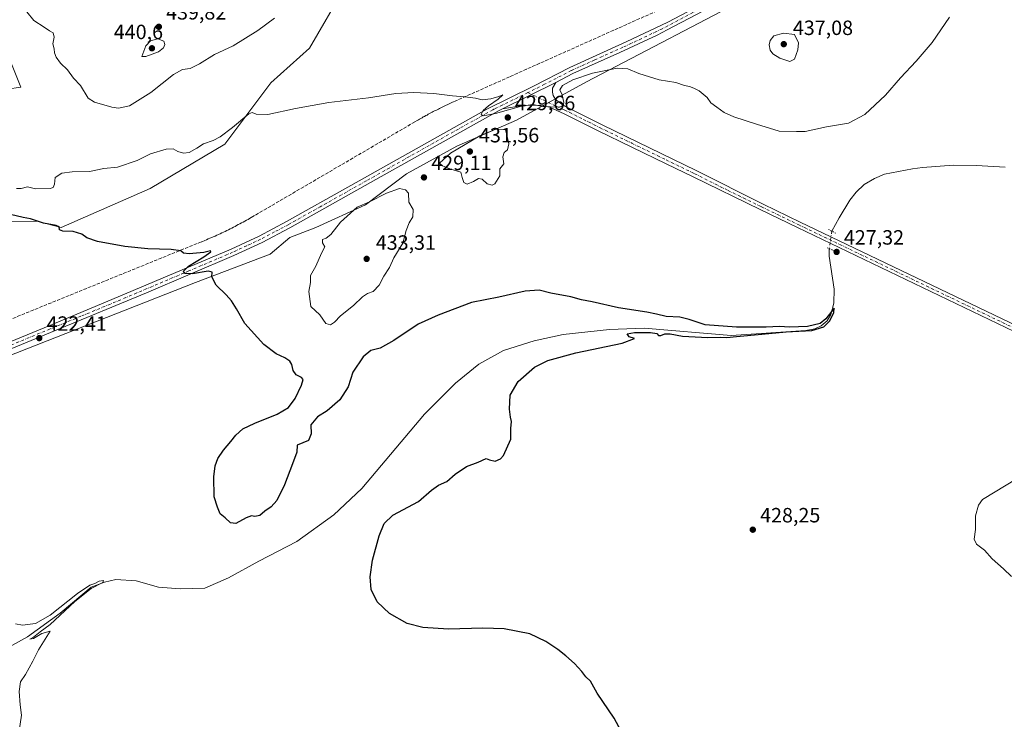
# Model space of a CAD drawing. Units: metres. Extents: x 614728 to 618192, y 4701617 to 4703988.
# Drawn here: x 617351 to 617828, y 4702620 to 4702959 of the extents above; entities that cross this region are included whole.
import ezdxf

# ---------------------------------------------------------------- set-up
doc = ezdxf.new("R2010")
doc.units = ezdxf.units.M
doc.header["$MEASUREMENT"] = 0
for name, pattern in [('DGN Style 3', [2.307223458686699, 1.648016756204785, -0.6592067024819142]), ('DGN Style 4', [2.6384748266838614, 1.318413404963828, -0.6592067024819142, 0.001648016756204785, -0.6592067024819142]), ('DGN Style 5', [1.1536117293433497, 0.4944050268614355, -0.6592067024819142])]:
    doc.linetypes.add(name, pattern=pattern)
for name, color, linetype, lineweight in [('Conducción de agua lineal', 4, 'DGN Style 3', 0), ('Corriente natural lineal', 142, 'Continuous', 13), ('Corriente natural lineal oculto', 9, 'DGN Style 4', 13), ('Cultivos herbáceos CxS', 92, 'Continuous', 0), ('Curva de nivel maestra', 30, 'Continuous', 30), ('Curva de nivel normal', 30, 'Continuous', 0), ('Matorral CxS', 135, 'Continuous', 0), ('Pista no pavimentada Cxs', 111, 'Continuous', 0), ('Pista no pavimentada eje', 91, 'DGN Style 4', 0), ('Puente lineal', 2, 'DGN Style 5', 0), ('Punto de cota en terreno', 7, 'Continuous', 0), ('Rótulo de punto de cota en terreno', 7, 'Continuous', 0)]:
    doc.layers.add(name, color=color, linetype=linetype, lineweight=lineweight)
doc.styles.add('Style-Arial', font='txt')

# ---------------------------------------------------------------- blocks, each defined once
blk = doc.blocks.new('*U12')
at = {"layer": 'Cultivos herbáceos CxS', "color": 92, "linetype": 'Continuous', "lineweight": 0}
for points in [[(617340.1155000003, 4702954.451500001, 431.942200000005), (617351.5433, 4702926.202299999, 431.2308000000049), (617338.0976, 4702924.1843, 430.1382000000012)], [(617238.5114000002, 4702753.8871, 419.0607000000018), (617436.0379999997, 4702831.6021, 424.946100000001), (617472.2405000003, 4702845.207800001, 426.1781000000047), (617481.8125, 4702853.3377, 426.7059000000008), (617494.4093000004, 4702858.216700001, 427.3830000000017), (617518.3866999998, 4702869.193700001, 429.3368000000046), (617538.2984999996, 4702884.2357, 428.8153000000021), (617562.6816999996, 4702897.651699999, 429.4306999999972), (617591.5345000001, 4702910.254799999, 429.7957000000025), (617625.4694999997, 4702928.746300001, 430.0672999999952), (617708.8519000001, 4702972.461100001, 432.2385000000068), (617725.0427000001, 4702986.223300001, 432.6833999999944), (617711.3765000004, 4703003.034700001, 435.8510999999999), (617723.9995999997, 4703011.6215, 436.198000000004), (617750.1646999996, 4703036.681500001, 435.707899999994), (617756.3652999997, 4703042.559599999, 436.0415000000066), (617752.2355000004, 4703049.287500001, 436.6763999999966), (617746.1863000002, 4703058.030300001, 437.7142000000022), (617759.9499000004, 4703074.3726, 437.5666000000056), (617776.3315000003, 4703103.363800001, 439.5826999999991), (617786.6697000006, 4703120.771500001, 439.0819000000047), (617799.29, 4703147.7565, 439.7363000000041), (617810.6385000005, 4703174.706700001, 440.5668000000006), (617822.6513999999, 4703191.5803, 440.5412999999971)]]:
    blk.add_polyline3d(points, dxfattribs=at)
blk = doc.blocks.new('5PATER')
at = {"layer": 'Punto de cota en terreno', "linetype": 'Continuous', "lineweight": 0}
h = blk.add_hatch(color=51, dxfattribs=at)
edge = h.paths.add_edge_path()
edge.add_ellipse((0, 0), major_axis=(-0.1095731443231308, -0.1110710700762829), ratio=0.9994222409660322, start_angle=0, end_angle=360)

msp = doc.modelspace()

# ---------------------------------------------------------------- linework, layer by layer
at = {"layer": 'Conducción de agua lineal', "color": 4, "linetype": 'DGN Style 3', "lineweight": 0}
msp.add_polyline3d([(617674.4304999998, 4702969.7291, 431.9640999999974), (617596.3812999995, 4702934.829500001, 430.9309999999969), (617588.2313999999, 4702931.179500001, 430.8007999999973), (617561.7817000002, 4702919.379699999, 430.0515000000014), (617561.1316999998, 4702919.079700001, 430.0310999999929), (617560.5317000002, 4702918.829700001, 430.0136999999959), (617559.8816999998, 4702918.5297, 429.9930000000023), (617559.2817000002, 4702918.229699999, 429.9725000000035), (617558.6316999998, 4702917.9297, 429.9514999999956), (617558.0317000002, 4702917.629699999, 429.9306999999972), (617557.4316999996, 4702917.379699999, 429.9152000000031), (617556.7818, 4702917.079700001, 429.9005999999936), (617556.1818000004, 4702916.7797, 429.885500000004), (617555.5817999998, 4702916.479699999, 429.8696000000054), (617554.9318000004, 4702916.1797, 429.8527999999933), (617554.3317999998, 4702915.879699999, 429.835500000001), (617553.7318000002, 4702915.5297, 429.8151999999973), (617553.0817999998, 4702915.229699999, 429.7960000000021), (617552.4818000002, 4702914.9297, 429.7765000000073), (617551.8817999996, 4702914.629699999, 429.7593999999954), (617551.2818, 4702914.329700001, 429.741599999994), (617550.6818000004, 4702913.979699999, 429.7207999999956), (617550.0817999998, 4702913.6797, 429.7017999999953), (617549.4318000004, 4702913.329800001, 429.6793999999937), (617548.8317999998, 4702913.029800001, 429.6591999999946), (617548.2318000002, 4702912.6798, 429.6356999999989), (617547.6319000004, 4702912.379799999, 429.6150999999954), (617547.0318999998, 4702912.029800001, 429.5954999999958), (617546.4319000002, 4702911.729800001, 429.578999999998), (617545.8318999996, 4702911.379799999, 429.5598999999929), (617545.2319, 4702911.029800001, 429.540599999993), (617544.6319000004, 4702910.729800001, 429.5237000000052), (617544.0318999998, 4702910.379799999, 429.5041000000056), (617543.4319000002, 4702910.029800001, 429.4842999999965), (617542.2818999998, 4702909.329800001, 429.4423999999999), (617464.6327000001, 4702863.930299999, 426.6242000000057), (617463.8827000001, 4702863.4803, 426.5917000000045), (617463.0827000003, 4702863.030300001, 426.5562999999966), (617462.3327000003, 4702862.5803, 426.5213999999978), (617461.5327000003, 4702862.1303, 426.4979000000022), (617460.7827000003, 4702861.680299999, 426.4738999999972), (617459.9828000005, 4702861.280300001, 426.4468000000052), (617459.1827999996, 4702860.8303, 426.4146999999939), (617458.4327999996, 4702860.430299999, 426.3819999999978), (617457.6327999998, 4702859.9804, 426.3426999999938), (617456.8328, 4702859.580399999, 426.314400000003), (617456.0328000003, 4702859.180400001, 426.2874000000011), (617455.2328000005, 4702858.7304, 426.256899999993), (617454.4327999996, 4702858.330399999, 426.2277000000031), (617453.6327999998, 4702857.930400001, 426.1974999999948), (617452.8328, 4702857.530400001, 426.1662000000069), (617452.0328000003, 4702857.1304, 426.148000000001), (617451.2328000005, 4702856.7304, 426.1291999999958), (617450.4329000004, 4702856.330399999, 426.1064000000042), (617449.6328999996, 4702855.9804, 426.0815000000002), (617448.8328999998, 4702855.580399999, 426.0507000000071), (617447.9829000002, 4702855.180400001, 426.0148000000045), (617447.1829000004, 4702854.830399999, 425.984500000006), (617446.3828999996, 4702854.430400001, 425.9587999999931), (617445.5828999998, 4702854.080399999, 425.9348000000027), (617444.7329000002, 4702853.7304, 425.909799999994), (617443.9329000004, 4702853.3804, 425.8840000000055), (617443.0828999998, 4702852.9804, 425.8540000000066), (617442.2829, 4702852.6304, 425.8267999999953), (617441.4329000004, 4702852.280400001, 425.8044999999984), (617440.6330000004, 4702851.930400001, 425.7822000000015), (617438.983, 4702851.280400001, 425.7283000000025), (617249.5849000001, 4702774.381300001, 419.290399999998)], dxfattribs=at)
at = {"layer": 'Corriente natural lineal', "color": 142, "linetype": 'Continuous', "lineweight": 13}
for points in [[(617828.2701000003, 4702887.4301, 428.3993999999948), (617814.2901, 4702888.170100001, 428.3110000000015), (617803.2401000002, 4702888.380100001, 428.2244000000064), (617788.1401000004, 4702887.280099999, 428.3199000000022), (617783.3101000005, 4702886.5701, 428.296199999997), (617769.8601000002, 4702884.0001, 428.2152999999962), (617764.9901000002, 4702881.860099999, 428.2921999999963), (617759.9700999996, 4702879.050100001, 428.2896000000038), (617756.1201, 4702875.370100001, 428.1247000000003), (617753.0701000001, 4702871.390100001, 427.9423999999999), (617747.8400999998, 4702862.840100001, 427.6769000000059), (617744.2801000001, 4702856.4101, 427.8087999999989)], [(617743.0601000005, 4702847.9553, 427.9523000000045), (617743.0500999996, 4702844.340100001, 427.4358999999968), (617745.4200999998, 4702828.4101, 426.475900000005), (617745.2801000001, 4702821.590100001, 426.3652000000002), (617743.8400999998, 4702816.100099999, 426.1891000000033), (617742.1001000004, 4702812.9901, 425.9036999999954), (617739.0500999996, 4702810.530099999, 425.8093999999983), (617735.9801000003, 4702809.100099999, 425.6506999999983), (617731.6700999998, 4702808.2401, 425.7011999999959), (617695.5601000005, 4702805.8201, 425.3515999999945), (617653.4401000004, 4702809.450099999, 424.7054999999964), (617636.6300999997, 4702808.880100001, 424.5921999999992), (617614.1801000005, 4702806.370100001, 424.2606999999989), (617600.0800999999, 4702803.290100001, 424.117499999993), (617585.2401000002, 4702798.6601, 424.0633999999991), (617573.3901000004, 4702792.020099999, 423.7985000000045), (617561.9901000002, 4702782.860099999, 423.4603000000062), (617547.0301000001, 4702767.870100001, 423.2540000000009), (617516.6700999998, 4702731.8101, 423.0956000000006), (617503.1700999998, 4702719.050100001, 422.760500000004), (617485.2200999996, 4702706.140100001, 422.7678000000015), (617466.7600999996, 4702696.6501, 422.3579000000027), (617452.0800999999, 4702688.530099999, 421.8423999999941), (617440.5401, 4702683.550100001, 421.4499000000069), (617428.6901000004, 4702683.1801, 421.1935999999987), (617418.2401000002, 4702684.0801, 421.3255000000063), (617407.3601000002, 4702687.090100001, 421.1462000000029), (617397.4501, 4702687.800100001, 421.0397999999987), (617392.0100999996, 4702686.390100001, 421.1956999999966), (617385.5900999998, 4702684.040100001, 421.1143000000012), (617370.5301000001, 4702671.5001, 420.4784999999974), (617354.7901, 4702659.9301, 420.0320999999968), (617338.9700999996, 4702651.2301, 419.7795999999944)]]:
    msp.add_polyline3d(points, dxfattribs=at)
at = {"layer": 'Corriente natural lineal oculto', "color": 9, "linetype": 'DGN Style 4', "lineweight": 13, "extrusion": (0.4817071385763664, -0.05466408721804072, 0.8746256743391356), "elevation": 40868.64921270814, "flags": 128}
msp.add_lwpolyline([(4742519.310943242, -72848.68896939931), (4742519.306194287, -72848.68858217815), (4742510.777268988, -72848.39235153707), (4742510.772499598, -72848.3929703504)], dxfattribs=at)
at = {"layer": 'Cultivos herbáceos CxS', "color": 92, "linetype": 'Continuous', "lineweight": 0}
for points in [[(617229.8554999996, 4702823.968, 421.1138999999966), (617217.4644999999, 4702809.7455, 419.7403999999952), (617238.5114000002, 4702753.8871, 419.0607000000018), (617436.0379999997, 4702831.6021, 424.946100000001), (617472.2405000003, 4702845.207800001, 426.1781000000047), (617481.8125, 4702853.3377, 426.7059000000008), (617494.4093000004, 4702858.216700001, 427.3830000000017), (617518.3866999998, 4702869.193700001, 429.3368000000046), (617538.2984999996, 4702884.2357, 428.8153000000021), (617562.6816999996, 4702897.651699999, 429.4306999999972), (617591.5345000001, 4702910.254799999, 429.7957000000025), (617625.4694999997, 4702928.746300001, 430.0672999999952), (617708.8519000001, 4702972.461100001, 432.2385000000068), (617725.0427000001, 4702986.223300001, 432.6833999999944), (617711.3765000004, 4703003.034700001, 435.8510999999999)], [(617229.8554999996, 4702823.968, 421.1138999999966), (617217.4644999999, 4702809.7455, 419.7403999999952), (617238.5114000002, 4702753.8871, 419.0607000000018), (617436.0379999997, 4702831.6021, 424.946100000001), (617472.2405000003, 4702845.207800001, 426.1781000000047), (617481.8125, 4702853.3377, 426.7059000000008), (617494.4093000004, 4702858.216700001, 427.3830000000017), (617518.3866999998, 4702869.193700001, 429.3368000000046), (617538.2984999996, 4702884.2357, 428.8153000000021), (617562.6816999996, 4702897.651699999, 429.4306999999972), (617591.5345000001, 4702910.254799999, 429.7957000000025), (617625.4694999997, 4702928.746300001, 430.0672999999952), (617708.8519000001, 4702972.461100001, 432.2385000000068), (617725.0427000001, 4702986.223300001, 432.6833999999944), (617711.3765000004, 4703003.034700001, 435.8510999999999)], [(617341.5231, 4702861.2521, 425.0066999999981), (617359.9720999999, 4702861.121300001, 425.5828000000038), (617371.0387000004, 4702858.270099999, 425.4382999999943), (617414.0664999997, 4702877.1033, 427.4670999999944), (617450.3709000006, 4702898.6261, 429.5179000000062), (617472.5573000005, 4702928.220100001, 432.1460999999982), (617491.3821, 4702945.0351, 433.9599000000017), (617525.8821, 4703004.558300001, 437.7752999999939)], [(617525.8821, 4703004.558300001, 437.7752999999939), (617491.3821, 4702945.0351, 433.9599000000017), (617472.5573000005, 4702928.220100001, 432.1460999999982), (617450.3709000006, 4702898.6261, 429.5179000000062), (617414.0664999997, 4702877.1033, 427.4670999999944), (617371.0387000004, 4702858.270099999, 425.4382999999943), (617359.9720999999, 4702861.121300001, 425.5828000000038), (617341.5231, 4702861.2521, 425.0066999999981)], [(617708.8519000001, 4702972.461100001, 432.2385000000068), (617625.4694999997, 4702928.746300001, 430.0672999999952), (617591.5345000001, 4702910.254799999, 429.7957000000025), (617562.6816999996, 4702897.651699999, 429.4306999999972), (617538.2984999996, 4702884.2357, 428.8153000000021), (617518.3866999998, 4702869.193700001, 429.3368000000046), (617494.4093000004, 4702858.216700001, 427.3830000000017), (617481.8125, 4702853.3377, 426.7059000000008), (617472.2405000003, 4702845.207800001, 426.1781000000047), (617436.0379999997, 4702831.6021, 424.946100000001), (617238.5114000002, 4702753.8871, 419.0607000000018)], [(617340.1155000003, 4702954.451500001, 431.942200000005), (617351.5433, 4702926.202299999, 431.2308000000049), (617338.0976, 4702924.1843, 430.1382000000012)]]:
    msp.add_polyline3d(points, dxfattribs=at)
at = {"layer": 'Curva de nivel maestra', "color": 30, "linetype": 'Continuous', "lineweight": 30, "elevation": 425, "flags": 128}
msp.add_lwpolyline([(617642.2999999998, 4702614.2401), (617638.7999999998, 4702620.600099999), (617630.7100000001, 4702632.6601), (617627.3499999996, 4702638.470100001), (617625.1699999999, 4702640.5601), (617623.2400000002, 4702643.110099999), (617619.6399999997, 4702647.090100001), (617615.4800000006, 4702650.8101), (617611.5599999996, 4702653.790100001), (617605.8499999996, 4702657.670100001), (617598.0199999996, 4702661.470100001), (617585.5499999998, 4702663.7601), (617575.2000000002, 4702664.110099999), (617558.6100000005, 4702663.6501), (617546.1200000001, 4702664.460100001), (617538.6100000005, 4702666.380100001), (617530.0300000003, 4702671.3201), (617524.04, 4702676.9901), (617521.25, 4702682.8101), (617520.7199999997, 4702688.940099999), (617521.8600000005, 4702697.0701), (617525, 4702708.8201), (617527.54, 4702714.800100001), (617531.6200000001, 4702718.9001), (617544.1100000005, 4702725.540100001), (617550.3300000001, 4702731.050100001), (617553.7800000003, 4702733.440099999), (617557.79, 4702735.220100001), (617561.7800000003, 4702738.780099999), (617567.3300000001, 4702742.390100001), (617573, 4702744.610099999), (617576.7999999998, 4702746.390100001), (617578.4900000002, 4702745.6601), (617581.2400000002, 4702744.960100001), (617583.8899999997, 4702746.190099999), (617585.3399999999, 4702747.8201), (617588.7699999996, 4702755.720100001), (617588.8399999999, 4702760.780099999), (617589.0700000003, 4702764.3201), (617588.6299999999, 4702766.4101), (617588.1500000004, 4702770.2601), (617588.4299999997, 4702776.960100001), (617592.4000000004, 4702783.640100001), (617600.3300000001, 4702790.5701), (617606.6600000003, 4702793.790100001), (617620.3300000001, 4702797.450099999), (617642.75, 4702802.170100001), (617648.75, 4702804.5001), (617646.1799999997, 4702805.200099999), (617645.1600000003, 4702806.7501), (617648.6799999997, 4702807.3201), (617656.4800000006, 4702807.370100001), (617659.4500000002, 4702806.9001), (617660.29, 4702805.880100001), (617661.4800000006, 4702805.840100001), (617663.3300000001, 4702806.6801), (617666, 4702806.640100001), (617672, 4702805.520099999), (617684.2400000002, 4702804.850099999), (617690.3099999996, 4702805.130100001), (617693.4400000004, 4702804.9001), (617698.0999999996, 4702805.4801), (617710.4400000004, 4702806.540100001), (617722.2000000002, 4702807.6501), (617734.6799999997, 4702808.3101), (617740.3700000001, 4702810.140100001), (617743.2599999999, 4702813.0101), (617745.2699999996, 4702817.040100001), (617745.3799999999, 4702819.140100001), (617741.2999999998, 4702813.9901), (617738.5599999996, 4702811.630100001), (617732.5099999999, 4702810.2301), (617723.7300000006, 4702809.9801), (617719.0199999996, 4702810.2301), (617712.5, 4702809.890100001), (617698.0999999996, 4702809.880100001), (617682.9600000001, 4702811.0701), (617675.1500000004, 4702813.600099999), (617670.5999999996, 4702814.720100001), (617664.0099999999, 4702815.0601), (617659.3300000001, 4702816.2401), (617654.6600000003, 4702817.2501), (617641.04, 4702819.300100001), (617628.1799999997, 4702822.2601), (617623.04, 4702823.1601), (617617.9100000003, 4702824.700099999), (617608.2199999997, 4702826.340100001), (617602.4900000002, 4702827.800100001), (617595.7400000002, 4702827.3101), (617583.0599999996, 4702824.420100001), (617569.8399999999, 4702821.8201), (617553.6600000003, 4702815.770099999), (617543.8799999999, 4702811.4101), (617532.2199999997, 4702803.470100001), (617525.4600000001, 4702799.770099999), (617521.0599999996, 4702798.5601), (617517.2800000003, 4702795.640100001), (617512.2800000003, 4702788.200099999), (617509.9800000006, 4702780.970100001), (617506.0599999996, 4702774.780099999), (617499.8700000001, 4702769.450099999), (617495.2300000006, 4702766.450099999), (617491.9100000003, 4702762.620100001), (617492.04, 4702758.220100001), (617490.7800000003, 4702755.0701), (617485.3300000001, 4702752.780099999), (617485.1500000004, 4702749.340100001), (617483.1299999999, 4702743.780099999), (617479.1900000004, 4702733.5001), (617475.5700000003, 4702725.9901), (617472.7300000006, 4702722.850099999), (617469.5999999996, 4702720.770099999), (617467.2199999997, 4702718.7501), (617464.8799999999, 4702718.280099999), (617463.2199999997, 4702718.640100001), (617460.5599999996, 4702717.670100001), (617455.5599999996, 4702714.920100001), (617453.04, 4702715.1601), (617450.4400000004, 4702717.5601), (617448.0199999996, 4702719.540100001), (617446.6799999997, 4702722.7601), (617445.1799999997, 4702727.800100001), (617444.9000000004, 4702737.390100001), (617445.5499999998, 4702742.7601), (617446.9800000006, 4702746.340100001), (617449.6399999997, 4702750.3301), (617453.2699999996, 4702754.4901), (617455.6399999997, 4702757.6501), (617458.9800000006, 4702760.620100001), (617464.9100000003, 4702763.5001), (617475.6600000003, 4702767.7401), (617481.1600000003, 4702771.0101), (617484.4400000004, 4702775.450099999), (617487.4100000003, 4702781.780099999), (617488.2000000002, 4702784.5701), (617487.4900000002, 4702785.590100001), (617484.8300000001, 4702786.880100001), (617483.3600000005, 4702788.960100001), (617482.7400000002, 4702791.850099999), (617481.7300000006, 4702793.520099999), (617479.3200000003, 4702795.110099999), (617475.1699999999, 4702796.960100001), (617469.2000000002, 4702801.470100001), (617459.9900000002, 4702811.720100001), (617455.9000000004, 4702818.840100001), (617453.5800000001, 4702822.700099999), (617450.9400000004, 4702825.640100001), (617446.1100000005, 4702830.190099999), (617444.04, 4702834.370100001), (617444.1799999997, 4702836.5601), (617442.2800000003, 4702836.9901), (617434.6200000001, 4702835.780099999), (617430.8499999996, 4702835.960100001), (617430.25, 4702836.970100001), (617432.6900000004, 4702839.420100001), (617440.0899999999, 4702843.9901), (617443.5300000003, 4702846.4801), (617443.3600000005, 4702846.9001), (617440.1200000001, 4702846.030099999), (617433.0599999996, 4702845.380100001), (617430.2699999996, 4702845.780099999), (617428.9199999999, 4702846.9001), (617424.3099999996, 4702847.4801), (617412.9900000002, 4702847.790100001), (617401.7999999998, 4702848.9301), (617388.5999999996, 4702851.440099999), (617383.4800000006, 4702853.1601), (617380.9900000002, 4702854.970100001), (617376.9199999999, 4702856.2301), (617371.8300000001, 4702856.440099999), (617370.2400000002, 4702857.040100001), (617370.0700000003, 4702858.5001), (617368.5599999996, 4702859.210100001), (617362.54, 4702860.350099999), (617356.1900000004, 4702862.390100001), (617352.5800000001, 4702863.0601), (617346.4800000006, 4702864.5101)], dxfattribs=at)
at = {"layer": 'Curva de nivel normal', "color": 30, "linetype": 'Continuous', "lineweight": 0, "flags": 128}
for points, elevation in [([(617349.4600000001, 4702877.020099999), (617351.5899999999, 4702877.0801), (617354.75, 4702877.850099999), (617358.5899999999, 4702876.970100001), (617365.7800000003, 4702877.090100001), (617367.0999999996, 4702877.550100001), (617367.7999999998, 4702879.110099999), (617368.0599999996, 4702882.450099999), (617371.4299999997, 4702884.540100001), (617376.3700000001, 4702885.190099999), (617384.8200000003, 4702885.370100001), (617391.6699999999, 4702886.780099999), (617398.3700000001, 4702887.4801), (617407.8600000005, 4702890.620100001), (617414.29, 4702893.8101), (617421.9600000001, 4702896.130100001), (617425.2100000001, 4702896.3201), (617427.4900000002, 4702895.030099999), (617430.3399999999, 4702894.1501), (617433.0700000003, 4702894.5601), (617436.7800000003, 4702896.6801), (617439.9600000001, 4702898.7401), (617444.6600000003, 4702900.3101), (617448, 4702902.050100001), (617454, 4702906.690099999), (617461.9400000004, 4702913.2601), (617463.4900000002, 4702913.840100001), (617465.4400000004, 4702913.0801), (617471.1399999997, 4702912.870100001), (617484.4800000006, 4702915.8201), (617500.6200000001, 4702918.7301), (617519.8099999996, 4702920.9301), (617533.1699999999, 4702923.110099999), (617541.8600000005, 4702923.610099999), (617551.5999999996, 4702923.020099999), (617560.5499999998, 4702921.9101), (617566.4699999997, 4702921.540100001), (617571.7699999996, 4702920.780099999), (617574.9100000003, 4702920.090100001), (617579.1799999997, 4702920.460100001), (617583.0599999996, 4702921.6801), (617584.9000000004, 4702922.440099999), (617582.7199999997, 4702920.290100001), (617577.9800000006, 4702917.0601), (617575.4000000004, 4702914.780099999), (617574.4000000004, 4702913.0001), (617575.3600000005, 4702912.3201), (617581.4000000004, 4702913.460100001), (617594.0599999996, 4702917.020099999), (617599.5099999999, 4702917.700099999), (617604.3300000001, 4702916.840100001), (617611.7999999998, 4702916.550100001), (617614.1399999997, 4702916.9801), (617614.5599999996, 4702918.8101), (617613.6100000005, 4702922.370100001), (617612.5199999996, 4702924.800100001), (617613.9199999999, 4702926.9901), (617618.9000000004, 4702929.7401), (617628.3099999996, 4702932.940099999), (617640.3600000005, 4702935.300100001), (617645.54, 4702935.090100001), (617650.79, 4702932.7501), (617660.7000000002, 4702929.7601), (617668.6600000003, 4702928.4801), (617673, 4702926.950099999), (617675.3300000001, 4702926.520099999), (617677.3700000001, 4702925.600099999), (617680.0199999996, 4702924.370100001), (617683.8799999999, 4702921.100099999), (617685.75, 4702918.5801), (617688.6399999997, 4702916.530099999), (617692.0800000001, 4702913.870100001), (617696.7999999998, 4702911.850099999), (617707.8300000001, 4702908.2301), (617718.79, 4702904.840100001), (617727.2000000002, 4702904.6501), (617731.3399999999, 4702904.670100001), (617741.7100000001, 4702906.9101), (617752.3899999997, 4702908.800100001), (617760.2599999999, 4702912.890100001), (617770.2999999998, 4702922.2401), (617777.5599999996, 4702930.7601), (617785.1799999997, 4702938.710100001), (617792.8300000001, 4702947.8201), (617801.2000000002, 4702960.0001)], 430), ([(617474.3899999997, 4702959.600099999), (617466.3300000001, 4702953.530099999), (617454.3300000001, 4702946.190099999), (617445.3300000001, 4702941.9101), (617438.0199999996, 4702937.4101), (617433.4600000001, 4702935.2601), (617429.7699999996, 4702934.780099999), (617425.4400000004, 4702932.3201), (617414.4000000004, 4702923.530099999), (617404.0899999999, 4702917.0601), (617398.8200000003, 4702915.970100001), (617395.5199999996, 4702916.4001), (617387.1500000004, 4702918.920100001), (617384.1900000004, 4702920.780099999), (617380.3799999999, 4702926.9301), (617376.9500000002, 4702930.5601), (617374.1600000003, 4702934.530099999), (617370.7100000001, 4702937.8101), (617368.5999999996, 4702940.620100001), (617367.8099999996, 4702942.780099999), (617367.5800000001, 4702944.780099999), (617367.0099999999, 4702947.110099999), (617367.6799999997, 4702950.450099999), (617367.2000000002, 4702952.520099999), (617365.3700000001, 4702953.440099999), (617362.7400000002, 4702955.200099999), (617357.7999999998, 4702958.4801), (617354.3899999997, 4702962.700099999)], 435), ([(617720.8099999996, 4702952.290100001), (617716.2699999996, 4702951.0101), (617714.3799999999, 4702948.780099999), (617713.8700000001, 4702946.630100001), (617714.4500000002, 4702944.140100001), (617715.7199999997, 4702942.3201), (617719.0700000003, 4702940.140100001), (617723.9699999997, 4702938.640100001), (617726.1600000003, 4702939.690099999), (617727.7400000002, 4702944.2601), (617728.1100000005, 4702947.610099999), (617726.1500000004, 4702951.600099999), (617720.8099999996, 4702952.290100001)], 435), ([(617417.79, 4702949.5701), (617414.3499999996, 4702948.6601), (617412.0700000003, 4702946.110099999), (617410.1399999997, 4702940.970100001), (617412.0899999999, 4702941.020099999), (617418.25, 4702943.340100001), (617420.5499999998, 4702945.1801), (617421.2000000002, 4702946.780099999), (617420.7100000001, 4702948.4101), (617417.79, 4702949.5701)], 440), ([(617581.6200000001, 4702905.7401), (617573.7400000002, 4702902.620100001), (617559.6600000003, 4702894.140100001), (617554.2999999998, 4702889.420100001), (617555.6600000003, 4702888.140100001), (617559.7400000002, 4702886.450099999), (617564.5499999998, 4702884.920100001), (617565.25, 4702882.370100001), (617566.1299999999, 4702879.940099999), (617567.7300000006, 4702879.2601), (617570.7100000001, 4702880.4101), (617573.1699999999, 4702881.870100001), (617574.9299999997, 4702881.6601), (617577.4000000004, 4702879.280099999), (617579.8600000005, 4702878.780099999), (617581.0999999996, 4702879.290100001), (617583.4800000006, 4702883.300100001), (617583.5199999996, 4702886.600099999), (617585.5, 4702889.110099999), (617585.0099999999, 4702892.450099999), (617585.54, 4702894.590100001), (617587.2000000002, 4702895.870100001), (617587.8499999996, 4702898.790100001), (617586.1600000003, 4702905.610099999), (617581.6200000001, 4702905.7401)], 430), ([(617534.9299999997, 4702877.030099999), (617528.6600000003, 4702874.780099999), (617520.3300000001, 4702870.690099999), (617514.3300000001, 4702868.020099999), (617506.3300000001, 4702860.7301), (617501.6799999997, 4702854.880100001), (617499.3499999996, 4702853.040100001), (617497.5300000003, 4702852.450099999), (617497.5999999996, 4702850.7501), (617498.7000000002, 4702848.8201), (617497.2000000002, 4702845.790100001), (617494.3700000001, 4702839.450099999), (617491.7199999997, 4702834.9301), (617491.7599999999, 4702831.610099999), (617490.9699999997, 4702827.1501), (617491.9299999997, 4702819.950099999), (617496.3899999997, 4702815.9001), (617499.2999999998, 4702811.7401), (617501.4500000002, 4702811.110099999), (617503.3600000005, 4702812.340100001), (617506.3300000001, 4702815.4901), (617512.6600000003, 4702820.4901), (617517, 4702824.640100001), (617519.4699999997, 4702826.280099999), (617522.2100000001, 4702827.280099999), (617525.0800000001, 4702830.350099999), (617527.3200000003, 4702834.670100001), (617530.0099999999, 4702838.780099999), (617532.0899999999, 4702843.450099999), (617536.54, 4702850.550100001), (617538.1200000001, 4702856.8201), (617539.5099999999, 4702860.460100001), (617541.4100000003, 4702863.380100001), (617541.4500000002, 4702866.860099999), (617539.4000000004, 4702870.450099999), (617539.1900000004, 4702874.780099999), (617537.7999999998, 4702876.5001), (617534.9299999997, 4702877.030099999)], 430), ([(617834.0999999996, 4702736.590100001), (617817.3300000001, 4702726.470100001), (617815.3499999996, 4702723.780099999), (617813.8799999999, 4702718.5801), (617813.8200000003, 4702711.9901), (617813.2800000003, 4702707.300100001), (617814.3799999999, 4702704.880100001), (617818.2300000006, 4702701.860099999), (617821.9800000006, 4702697.690099999), (617827.4199999999, 4702692.960100001), (617831.3700000001, 4702689.110099999)], 430), ([(617348.9900000002, 4702666.300100001), (617352.3200000003, 4702665.5601), (617358.6500000004, 4702666.450099999), (617365.6500000004, 4702670.5001), (617378.9900000002, 4702680.9901), (617384.9900000002, 4702685.0601), (617387.3200000003, 4702685.840100001), (617389.4199999999, 4702686.850099999), (617391.5599999996, 4702687.210100001), (617391.1600000003, 4702686.3301), (617385.5099999999, 4702683.300100001), (617377.6500000004, 4702677.140100001), (617365.6399999997, 4702665.940099999), (617360.9100000003, 4702662.3201), (617357.6200000001, 4702659.8201), (617355.9400000004, 4702658.8101), (617357.6399999997, 4702659.220100001), (617361.6500000004, 4702661.620100001), (617365.7599999999, 4702662.780099999), (617360.0700000003, 4702653.610099999), (617357.3600000005, 4702648.110099999), (617353.7100000001, 4702641.7401), (617351.3499999996, 4702638.140100001), (617350.6799999997, 4702633.460100001), (617351.1200000001, 4702627.100099999), (617351.75, 4702622.0101), (617350.7400000002, 4702614.390100001)], 420)]:
    msp.add_lwpolyline(points, dxfattribs=dict(at, elevation=elevation))
at = {"layer": 'Matorral CxS', "color": 135, "linetype": 'Continuous', "lineweight": 0}
for points in [[(617525.8821, 4703004.558300001, 437.7752999999939), (617491.3821, 4702945.0351, 433.9599000000017), (617472.5573000005, 4702928.220100001, 432.1460999999982), (617450.3709000006, 4702898.6261, 429.5179000000062), (617414.0664999997, 4702877.1033, 427.4670999999944), (617371.0387000004, 4702858.270099999, 425.4382999999943), (617359.9720999999, 4702861.121300001, 425.5828000000038), (617341.5231, 4702861.2521, 425.0066999999981)], [(617525.8821, 4703004.558300001, 437.7752999999939), (617491.3821, 4702945.0351, 433.9599000000017), (617472.5573000005, 4702928.220100001, 432.1460999999982), (617450.3709000006, 4702898.6261, 429.5179000000062), (617414.0664999997, 4702877.1033, 427.4670999999944), (617371.0387000004, 4702858.270099999, 425.4382999999943), (617359.9720999999, 4702861.121300001, 425.5828000000038), (617341.5231, 4702861.2521, 425.0066999999981)], [(617338.0976, 4702924.1843, 430.1382000000012), (617351.5433, 4702926.202299999, 431.2308000000049), (617340.1155000003, 4702954.451500001, 431.942200000005)], [(617340.1155000003, 4702954.451500001, 431.942200000005), (617351.5433, 4702926.202299999, 431.2308000000049), (617338.0976, 4702924.1843, 430.1382000000012)]]:
    msp.add_polyline3d(points, dxfattribs=at)
at = {"layer": 'Pista no pavimentada Cxs', "color": 111, "linetype": 'Continuous', "lineweight": 0, "extrusion": (-0.01495160328876305, -0.007383293658863342, 0.9998609586006658), "elevation": -43526.70331899371, "flags": 128}
msp.add_lwpolyline([(617522.1548555334, 4702722.511229814), (617548.0191566244, 4702735.281577895)], dxfattribs=at)
msp.add_lwpolyline([(617522.1548555334, 4702722.511229814), (617548.0191566244, 4702735.281577895)], dxfattribs=at)
at = {"layer": 'Pista no pavimentada Cxs', "color": 111, "linetype": 'Continuous', "lineweight": 0}
for points in [[(617900.7801000001, 4703182.3301, 437.2103999999963), (617897.8000999996, 4703178.3201, 437.278999999995), (617895.2001, 4703174.030099999, 437.2335000000021), (617879.7500999998, 4703147.390100001, 437.6349999999948), (617868.3201000001, 4703129.4101, 437.5794000000024), (617862.5500999996, 4703121.2501, 437.4916999999987), (617858.0401, 4703115.610099999, 437.4118000000017), (617848.0601000005, 4703104.690099999, 437.2130000000034), (617834.6401000004, 4703091.9301, 436.9333999999944), (617816.8300999999, 4703076.600099999, 436.4342000000034), (617799.9700999996, 4703061.6801, 435.8641999999964), (617765.1901000004, 4703030.360099999, 434.6897999999928), (617721.9901000002, 4702991.880100001, 433.1722000000009), (617700.3601000002, 4702973.6801, 432.4360000000015), (617696.2401000002, 4702970.870100001, 432.381899999993), (617688.8601000002, 4702966.700099999, 432.190499999997), (617664.5201000003, 4702953.890100001, 431.5703000000067), (617659.6901000004, 4702951.340100001, 431.5381000000052), (617641.5900999998, 4702942.960100001, 431.1705999999977), (617618.7901, 4702932.700099999, 430.8113000000012), (617610.6201, 4702928.470100001, 430.7274999999936)], [(617245.3501000004, 4702761.780099999, 419.3246000000072), (617277.6001000004, 4702774.6501, 420.0564000000013), (617362.7301000003, 4702809.6501, 422.6630000000005), (617392.5701000001, 4702821.9801, 423.6640000000043), (617453.3800999997, 4702847.720100001, 426.1318000000028), (617466.9700999996, 4702854.050100001, 426.5936999999976), (617480.2301000003, 4702861.040100001, 427.014599999995), (617511.3701, 4702878.520099999, 428.0899999999965), (617577.1300999997, 4702915.530099999, 430.1873999999953), (617599.7801000001, 4702926.630100001, 430.6883999999991), (617617.3400999998, 4702935.720100001, 430.8849000000046), (617644.6801000005, 4702948.050100001, 431.2534000000014), (617664.7851, 4702957.675100001, 431.5930999999982), (617687.2801000001, 4702969.6601, 432.1195000000008), (617694.6001000004, 4702973.5101, 432.3055000000023), (617698.4801000003, 4702976.1501, 432.3899999999995), (617719.9600999998, 4702994.2301, 433.2143999999971), (617763.1201, 4703032.670100001, 434.8365999999951), (617797.9001000002, 4703063.9901, 435.9109000000026), (617814.7901, 4703078.9301, 436.4247999999934), (617832.5500999996, 4703094.2301, 436.953999999998)], [(617277.6001000004, 4702774.6501, 420.0564000000013), (617362.7301000003, 4702809.6501, 422.6630000000005), (617392.5701000001, 4702821.9801, 423.6640000000043), (617453.3800999997, 4702847.720100001, 426.1318000000028), (617466.9700999996, 4702854.050100001, 426.5936999999976), (617480.2301000003, 4702861.040100001, 427.014599999995), (617511.3701, 4702878.520099999, 428.0899999999965), (617577.1300999997, 4702915.530099999, 430.1873999999953), (617599.7801000001, 4702926.630100001, 430.6883999999991), (617617.3400999998, 4702935.720100001, 430.8849000000046), (617644.6801000005, 4702948.050100001, 431.2534000000014), (617664.7851, 4702957.675100001, 431.5930999999982), (617687.2801000001, 4702969.6601, 432.1195000000008), (617694.6001000004, 4702973.5101, 432.3055000000023), (617698.4801000003, 4702976.1501, 432.3899999999995), (617719.9600999998, 4702994.2301, 433.2143999999971), (617763.1201, 4703032.670100001, 434.8365999999951), (617797.9001000002, 4703063.9901, 435.9109000000026), (617814.7901, 4703078.9301, 436.4247999999934), (617832.5500999996, 4703094.2301, 436.953999999998)], [(617834.6401000004, 4703091.9301, 436.9333999999944), (617816.8300999999, 4703076.600099999, 436.4342000000034), (617799.9700999996, 4703061.6801, 435.8641999999964), (617765.1901000004, 4703030.360099999, 434.6897999999928), (617721.9901000002, 4702991.880100001, 433.1722000000009), (617700.3601000002, 4702973.6801, 432.4360000000015), (617696.2401000002, 4702970.870100001, 432.381899999993), (617688.8601000002, 4702966.700099999, 432.190499999997), (617664.5201000003, 4702953.890100001, 431.5703000000067), (617659.6901000004, 4702951.340100001, 431.5381000000052), (617641.5900999998, 4702942.960100001, 431.1705999999977), (617618.7901, 4702932.700099999, 430.8113000000012), (617610.6201, 4702928.470100001, 430.7274999999936), (617584.7600999996, 4702915.700099999, 430.2464999999939), (617583.1001000004, 4702914.9101, 430.2054000000062), (617526.0800999999, 4702882.950099999, 428.6389000000054), (617481.7200999996, 4702858.030099999, 427.0623999999953), (617468.3300999999, 4702850.9801, 426.501900000003), (617454.7401000002, 4702844.6601, 426.1147000000056), (617412.3000999996, 4702826.5801, 424.3598000000056), (617368.6300999997, 4702808.450099999, 422.897299999997), (617273.4700999996, 4702769.3301, 419.9259000000021)], [(617836.6201, 4702805.9001, 428.9498000000021), (617727.6501000002, 4702858.140100001, 428.297000000006), (617709.6501000002, 4702866.840100001, 428.5366999999969), (617677.1300999997, 4702882.6801, 428.9327000000048), (617664.0500999996, 4702889.040100001, 429.0865999999951), (617630.8000999996, 4702905.200099999, 429.4891000000061), (617614.6901000004, 4702913.300100001, 429.9732999999979), (617607.4901000002, 4702916.440099999, 430.1407000000036), (617602.5800999999, 4702917.4001, 430.2860999999976), (617594.6700999998, 4702917.270099999, 430.372199999998), (617584.7600999996, 4702915.700099999, 430.2464999999939), (617610.6201, 4702928.470100001, 430.7274999999936), (617609.0201000003, 4702925.690099999, 430.6505000000034), (617608.9600999998, 4702923.7301, 430.5445999999939), (617609.3501000004, 4702922.0801, 430.4339000000036), (617610.6001000004, 4702919.9801, 430.2954000000027), (617614.6801000005, 4702917.100099999, 430.1260000000038), (617633.4001000002, 4702907.7401, 429.5286000000052), (617678.6201, 4702885.7501, 429.156799999997), (617710.9501, 4702869.530099999, 428.8512999999948), (617728.9501, 4702860.8301, 428.4863000000041), (617837.9200999998, 4702808.590100001, 429.0583999999944)], [(617610.6201, 4702928.470100001, 430.7274999999936), (617609.0201000003, 4702925.690099999, 430.6505000000034), (617608.9600999998, 4702923.7301, 430.5445999999939), (617609.3501000004, 4702922.0801, 430.4339000000036), (617610.6001000004, 4702919.9801, 430.2954000000027), (617614.6801000005, 4702917.100099999, 430.1260000000038), (617633.4001000002, 4702907.7401, 429.5286000000052), (617678.6201, 4702885.7501, 429.156799999997), (617710.9501, 4702869.530099999, 428.8512999999948), (617728.9501, 4702860.8301, 428.4863000000041), (617837.9200999998, 4702808.590100001, 429.0583999999944), (617860.3501000004, 4702797.550100001, 429.3169999999955), (617931.1901000004, 4702763.950099999, 430.5154999999941), (618001.5301000001, 4702728.610099999, 431.7225999999937), (618006.0752999998, 4702726.7653, 431.8778000000021)], [(618000.2901, 4702725.890100001, 431.7710999999982), (617929.8800999997, 4702761.2601, 430.4661999999954), (617859.0401, 4702794.860099999, 429.3206000000064), (617836.6201, 4702805.9001, 428.9498000000021), (617727.6501000002, 4702858.140100001, 428.297000000006), (617709.6501000002, 4702866.840100001, 428.5366999999969), (617677.1300999997, 4702882.6801, 428.9327000000048), (617664.0500999996, 4702889.040100001, 429.0865999999951), (617630.8000999996, 4702905.200099999, 429.4891000000061), (617614.6901000004, 4702913.300100001, 429.9732999999979), (617607.4901000002, 4702916.440099999, 430.1407000000036), (617602.5800999999, 4702917.4001, 430.2860999999976), (617594.6700999998, 4702917.270099999, 430.372199999998), (617584.7600999996, 4702915.700099999, 430.2464999999939)], [(617584.7600999996, 4702915.700099999, 430.2464999999939), (617583.1001000004, 4702914.9101, 430.2054000000062), (617526.0800999999, 4702882.950099999, 428.6389000000054), (617481.7200999996, 4702858.030099999, 427.0623999999953), (617468.3300999999, 4702850.9801, 426.501900000003), (617454.7401000002, 4702844.6601, 426.1147000000056), (617412.3000999996, 4702826.5801, 424.3598000000056), (617368.6300999997, 4702808.450099999, 422.897299999997), (617273.4700999996, 4702769.3301, 419.9259000000021), (617240.8300999999, 4702756.370100001, 419.2391000000061), (617231.3901000004, 4702753.100099999, 418.9054000000033), (617208.4700999996, 4702745.890100001, 418.3484999999928), (617153.6501000002, 4702728.620100001, 417.162599999996), (617106.7901, 4702713.950099999, 416.1674999999959)]]:
    msp.add_polyline3d(points, dxfattribs=at)
at = {"layer": 'Pista no pavimentada eje', "color": 91, "linetype": 'DGN Style 4', "lineweight": 0}
for points in [[(617833.5950999996, 4703093.0801, 436.9550000000018), (617824.6901000004, 4703085.415100001, 436.684500000003), (617815.8101000005, 4703077.765100001, 436.4419999999955), (617807.3800999997, 4703070.3051, 436.1545000000042), (617798.9351000005, 4703062.835100001, 435.9130000000005), (617764.1551000001, 4703031.515100001, 434.7736000000005), (617720.9751000004, 4702993.0551, 433.1763999999966), (617710.2351000002, 4702984.015100001, 432.7936999999947), (617699.4200999998, 4702974.915100001, 432.4147999999987), (617697.3601000002, 4702973.5101, 432.3650000000052), (617695.4200999998, 4702972.190099999, 432.3188999999985), (617691.7301000003, 4702970.1051, 432.2179000000033), (617688.0701000001, 4702968.1801, 432.1346999999951), (617676.9401000004, 4702962.245100001, 431.8622999999934), (617662.1201, 4702954.450099999, 431.542300000001), (617652.1851000005, 4702949.6951, 431.3579000000027), (617643.1350999996, 4702945.505100001, 431.2090000000026), (617629.4650999998, 4702939.340100001, 431.0103999999993), (617618.0651000004, 4702934.210100001, 430.8570000000037), (617605.2001, 4702927.550100001, 430.7771000000066), (617597.0632999997, 4702923.532099999, 430.6650999999983)], [(617597.0632999997, 4702923.532099999, 430.6650999999983), (617592.2701000003, 4702921.165100001, 430.5472000000009), (617580.9451000001, 4702915.6151, 430.2225999999937), (617580.1151000002, 4702915.220100001, 430.2045999999973), (617551.6051000003, 4702899.2401, 429.3812999999937), (617518.7251000004, 4702880.735099999, 428.3693000000058), (617496.5450999998, 4702868.2751, 427.5760000000009), (617480.9751000004, 4702859.5351, 427.0417000000016), (617474.3450999996, 4702856.040100001, 426.8215999999957), (617467.6501000002, 4702852.515100001, 426.573000000004), (617460.8551000003, 4702849.350099999, 426.3598999999958), (617454.0601000005, 4702846.190099999, 426.1174000000028), (617432.8400999998, 4702837.1501, 425.2618999999977), (617402.4351000005, 4702824.280099999, 424.0522000000056), (617380.6001000004, 4702815.215100001, 423.2128999999986), (617365.6801000005, 4702809.050100001, 422.7819000000018), (617275.5351, 4702771.9901, 420.0497000000032), (617267.4725000003, 4702768.772500001, 419.8460999999952), (617251.1524999999, 4702762.292500001, 419.4483000000037), (617243.0900999998, 4702759.075099999, 419.3093999999983), (617240.9345000006, 4702758.2729, 419.2994000000036)], [(617597.0632999997, 4702923.532099999, 430.6650999999983), (617611.0850999998, 4702916.770099999, 430.1622999999963), (617614.6851000005, 4702915.200099999, 430.0495999999985), (617624.0450999998, 4702910.520099999, 429.6996000000072), (617632.1001000004, 4702906.470100001, 429.5414000000019), (617647.4401000004, 4702899.0101, 429.2887000000047), (617664.0651000004, 4702890.9301, 429.1325999999972), (617677.8750999998, 4702884.215100001, 429.0206000000035), (617694.0401, 4702876.1051, 428.8013000000064), (617710.3000999996, 4702868.1851, 428.6794999999984), (617728.3000999996, 4702859.485099999, 428.3877999999968), (617837.2701000003, 4702807.245100001, 428.960699999996), (617848.4851000002, 4702801.725099999, 429.1346000000049), (617859.6951000001, 4702796.2051, 429.3081999999995), (617930.5351, 4702762.6051, 430.4441999999981), (617965.7050999999, 4702744.9351, 431.1251000000047), (618000.9101, 4702727.2501, 431.7510000000038), (618008.6568999998, 4702724.1031, 431.9453999999969)]]:
    msp.add_polyline3d(points, dxfattribs=at)
at = {"layer": 'Puente lineal', "color": 2, "linetype": 'DGN Style 5', "lineweight": 0, "extrusion": (-0.05544885281913736, -0.07475693462066028, 0.995658990542025), "elevation": -385398.0790215991, "flags": 128}
msp.add_lwpolyline([(-2305503.946661747, 4127298.42278761), (-2305502.151048852, 4127298.722542081), (-2305500.005174955, 4127299.070644049)], dxfattribs=at)
at = {"layer": 'Puente lineal', "color": 2, "linetype": 'DGN Style 5', "lineweight": 0, "extrusion": (-0.03410016579835173, 0.01541849600396151, 0.9992994789718951), "elevation": 51873.39717220129, "flags": 128}
msp.add_lwpolyline([(-4539675.977345427, -1373695.709412441), (-4539675.977345427, -1373691.118768124)], dxfattribs=at)

# ---------------------------------------------------------------- block references
at = {"layer": 'Cultivos herbáceos CxS', "color": 92, "linetype": 'Continuous', "lineweight": 0}
msp.add_blockref('*U12', (0, 0), dxfattribs=at)
at = {"layer": 'Punto de cota en terreno', "color": 7, "linetype": 'Continuous', "lineweight": 0, "xscale": 10, "yscale": 10, "zscale": 10}
for p in [(617418.3399999999, 4702955.390000001, 439.820000000007), (617415, 4702945, 440.6000000000058), (617721, 4702947, 437.0800000000018), (617587.3499999996, 4702911.460000001, 429.6600000000035), (617569, 4702895, 431.5599999999977), (617546.75, 4702882.449999999, 429.1100000000006), (617746.5999999996, 4702846.380000001, 427.320000000007), (617519, 4702843, 433.3099999999977), (617360.4400000004, 4702804.630000001, 422.4100000000035), (617706.0199999996, 4702711.850000001, 428.25)]:
    msp.add_blockref('5PATER', p, dxfattribs=at)

# ---------------------------------------------------------------- texts
at = {"layer": 'Rótulo de punto de cota en terreno', "color": 7, "linetype": 'Continuous', "lineweight": 0, "style": 'Style-Arial'}
for s, p in [('439,82', (617421.8678000001, 4702958.9178)), ('440,6', (617396.5281999996, 4702949.409700001)), ('437,08', (617725.4096999997, 4702951.409700001)), ('429,66', (617590.8777999999, 4702914.9878)), ('431,56', (617573.4096999997, 4702899.409700001)), ('429,11', (617550.2778000003, 4702885.977800001)), ('427,32', (617750.1277999999, 4702849.9078)), ('433,31', (617523.4096999997, 4702847.409700001)), ('422,41', (617363.9677999998, 4702808.1578)), ('428,25', (617709.5477999998, 4702715.377800001))]:
    msp.add_text(s, height=7.000000000000002, dxfattribs=at).set_placement(p)

doc.saveas('drawing.dxf')
